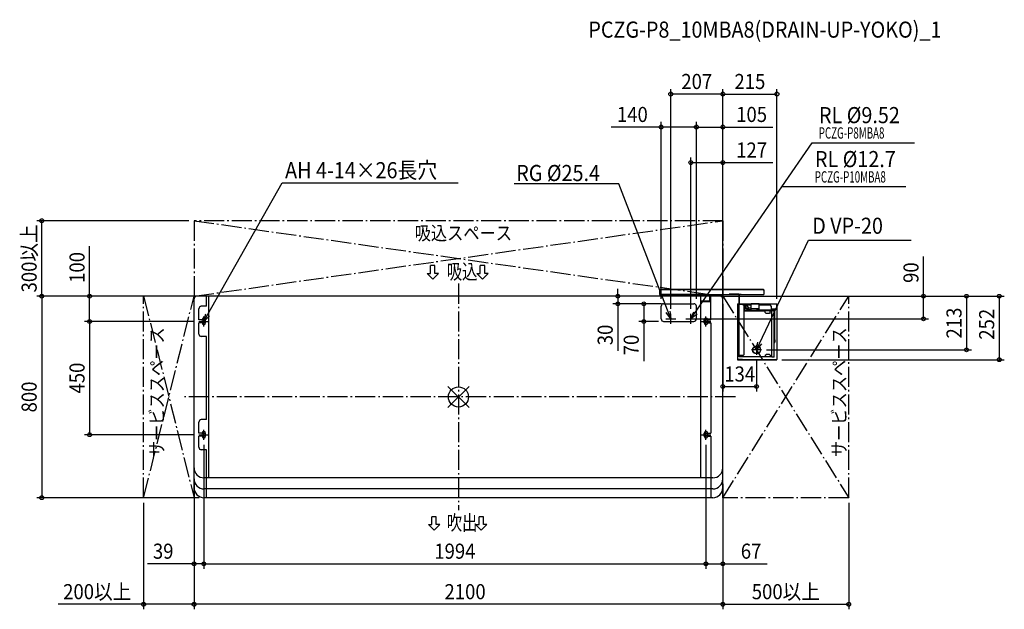
# Model space of a CAD drawing. Extents: x -1742 to 2168, y -843 to 1498.
import ezdxf
from ezdxf.enums import TextEntityAlignment as Align

# ---------------------------------------------------------------- set-up
doc = ezdxf.new("R2010")
doc.units = 0
doc.header["$LTSCALE"] = 20
doc.header["$PDMODE"] = 3
doc.header["$PDSIZE"] = -2
doc.linetypes.add('DASHDOT', pattern=[5.5, 4, -0.6, 0.3, -0.6])
doc.layers.get('DEFPOINTS').update_dxf_attribs({"linetype": 'CONTINUOUS'})
for name, color, linetype in [('ARRANGE', 1, 'CONTINUOUS'), ('BASIS', 6, 'DASHDOT'), ('DETAIL', 5, 'CONTINUOUS'), ('ETC', 61, 'CONTINUOUS'), ('FIX', 11, 'CONTINUOUS'), ('NOTE', 4, 'CONTINUOUS'), ('OUTLINE', 3, 'CONTINUOUS'), ('SERVICESPACE', 2, 'DASHDOT'), ('SIZE', 30, 'CONTINUOUS')]:
    doc.layers.add(name, color=color, linetype=linetype)
doc.styles.get("Standard").update_dxf_attribs({"font": 'SIMPLEX', "width": 0.9, "bigfont": 'BIGFONT'})
doc.styles.add('STANDARD1', font='MONOTXT.shx', dxfattribs={"width": 0.7, "height": 60, "bigfont": 'BIGFONT.shx'})

msp = doc.modelspace()

# ---------------------------------------------------------------- linework, layer by layer
at = {"layer": 'ARRANGE', "color": 1, "linetype": 'CONTINUOUS'}
for p, q in [((42.4, -42), (-42.4, 42)), ((42.3, 42), (-42.3, -42))]:
    msp.add_line(p, q, dxfattribs=at)
msp.add_circle((0, 0), 40, dxfattribs=at)
at = {"layer": 'BASIS', "color": 6, "linetype": 'DASHDOT'}
for p, q in [((0, 450), (0, -450)), ((1100, 0), (-1100, 0))]:
    msp.add_line(p, q, dxfattribs=at)
at = {"layer": 'DEFPOINTS', "color": 7, "linetype": 'CONTINUOUS'}
for p in [(843, 1202.8), (1265, 1202.8), (805, 1071.9), (945, 1071.9), (923, 930.5), (-1654.8, 700), (-1050, 700), (-1050, 400), (-1040, 400), (-1040, 400), (1040, 400), (1040, 400), (1040, 400), (1040, 400), (632.8, 370), (805, 370), (815, 370), (826.3, 370), (945, 370), (945, 370), (1050, 390), (1050, 390), (1050, 390), (1050, 390), (1050, 390), (1265, 369.9), (843, 330), (923, 330), (-1464.6, 300), (-1031, 300), (-1031, 300), (736.3, 300), (815, 300), (923, 310), (1847.2, 310), (1184, 167), (1203.3, 187), (2018, 187), (1264.7, 148), (2147.8, 148), (1184, 41.2), (-1464.6, -150), (-1031, -150), (976, -144), (983, -137), (990, -144), (1003, -144), (1003, -156), (1003, -156), (-1011, -170), (-1011, -170), (983, -163), (983, -170), (983, -170), (983, -170), (-1050, -325), (1050, -325), (1050, -345), (-1050, -360), (-1654.8, -400), (-1250, -400), (-1050, -400), (-1010, -400), (1050, -400), (1550, -400), (-1050, -662.4), (983, -662.4), (983, -662.4), (-1050, -823.2), (-1050, -823.2), (1550, -823.2)]:
    msp.add_point(p, dxfattribs=at)
at = {"layer": 'DETAIL', "color": 5, "linetype": 'CONTINUOUS'}
for p, q in [((1040, 400), (-1040, 400)), ((-1001, 360), (-1001, 400)), ((-991, -321), (-991, 400)), ((799, 425), (802, 428)), ((802, 426.4), (799, 423.4)), ((802, 426.4), (799, 423.4)), ((799, 425), (799, 406.4)), ((799, 406.4), (1213, 406.4)), ((960, 406.4), (800, 406.4)), ((800, 406.4), (800, 399.6)), ((802, 428), (1210, 428)), ((802, 426.4), (1210, 426.4)), ((963, -321), (963, 400)), ((998.4, 382.8), (998.4, 406.4)), ((1000, 382.8), (1000, 406.4)), ((1003, 306), (1003, 400)), ((1074.5, 408), (1074.5, 406.4)), ((1112.9, 408), (1074.5, 408)), ((1113.4, 406.4), (1075, 406.4)), ((1091, 406.4), (1079, 406.4)), ((1123.4, 406.4), (1085, 406.4)), ((1112.9, 406.4), (1112.9, 164)), ((1114.5, 406.4), (1114.5, 367)), ((1213, 425), (1210, 428)), ((1210, 426.4), (1213, 423.4)), ((1213, 425), (1213, 406.4)), ((-1050, -360), (-1050, 390)), ((-1001, 360), (-1021, 360)), ((805, 310), (805, 360)), ((815, 370), (935, 370)), ((945, 310), (945, 360)), ((963, 381.2), (996.8, 381.2)), ((963, 379.6), (1002.5, 379.6)), ((1050, -360), (1050, 390)), ((1108, 370), (1108, 148)), ((1108, 370), (1112.9, 370)), ((1108, 369.2), (1112.9, 369.2)), ((1108.8, 369.2), (1108.8, 149.6)), ((1129.9, 367), (1112.9, 367)), ((1114.5, 370), (1265, 370)), ((1114.5, 369.2), (1162.2, 369.2)), ((1129.9, 367), (1132.9, 364)), ((1132.9, 364), (1132.9, 167)), ((1135.5, 361), (1132.9, 361)), ((1135.5, 360), (1132.9, 360)), ((1137.5, 364), (1134.5, 361)), ((1134.5, 360), (1134.5, 350.1)), ((1136.2, 342), (1136.2, 352)), ((1136.2, 352), (1137.3, 352)), ((1162.5, 364), (1137.5, 364)), ((1138.5, 352), (1146.7, 352)), ((1140.5, 352), (1140.5, 355)), ((1141.5, 352), (1141.5, 355)), ((1145.5, 361), (1142.5, 361)), ((1145.5, 360), (1142.5, 360)), ((1146.7, 350), (1146.7, 352)), ((1150.5, 350), (1150.5, 355)), ((1151.5, 352), (1151.5, 355)), ((1161.5, 352), (1151.5, 352)), ((1151.5, 352), (1151.5, 342)), ((1162.7, 370), (1161.5, 368)), ((1195.5, 368), (1161.5, 368)), ((1161.5, 352), (1161.5, 342)), ((1162.5, 350), (1162.5, 368)), ((1194.3, 370), (1162.7, 370)), ((1194.3, 370), (1195.5, 368)), ((1194.5, 345.5), (1194.5, 368)), ((1239.5, 364), (1194.5, 364)), ((1194.8, 369.2), (1264.2, 369.2)), ((1242.5, 361), (1239.5, 364)), ((1242.5, 361), (1242.5, 345.5)), ((1263.2, 369.2), (1264.2, 369.2)), ((1263.2, 369.2), (1263.2, 350.2)), ((1264.2, 369.9), (1264.2, 148.8)), ((1264.2, 369.2), (1264.2, 350.2)), ((1265, 370), (1265, 148.7)), ((-1031, 306), (-1031, 350)), ((1134.4, 350), (1132.9, 350)), ((1133.7, 349), (1132.9, 349)), ((1136.2, 343), (1132.9, 343)), ((1244.3, 342), (1132.9, 342)), ((1218.5, 341), (1132.9, 341)), ((1163.5, 341), (1133.5, 341)), ((1134.5, 348.3), (1134.5, 343)), ((1136.2, 349), (1135, 349)), ((1136.2, 350), (1135.7, 350)), ((1151.5, 342), (1141.5, 342)), ((1151.5, 350), (1142.5, 350)), ((1151.5, 349), (1142.5, 349)), ((1146.7, 342), (1146.7, 349)), ((1150.6, 343), (1146.7, 343)), ((1161.5, 346), (1151.5, 346)), ((1161.5, 342), (1151.5, 342)), ((1191.5, 350), (1161.5, 350)), ((1191.5, 349), (1161.5, 349)), ((1162.5, 342), (1162.5, 349)), ((1167.4, 342), (1192.3, 345.5)), ((1181.8, 342), (1192.4, 343.5)), ((1191.5, 350), (1191.5, 349)), ((1191.5, 350), (1191.5, 349)), ((1192.3, 345.5), (1254.3, 345.5)), ((1192.4, 343.5), (1254.3, 343.5)), ((1218.5, 335), (1218.5, 342)), ((1218.5, 335), (1221.5, 332)), ((1235.5, 332), (1221.5, 332)), ((1238.5, 335), (1235.5, 332)), ((1238.5, 335), (1238.5, 342)), ((1244.3, 341), (1238.5, 341)), ((1244.2, 350.2), (1263.2, 350.2)), ((1244.2, 350.2), (1244.2, 349.2)), ((1244.2, 349.2), (1263.2, 349.2)), ((1244.3, 157.5), (1244.3, 343.5)), ((1253.5, 343.5), (1244.3, 343.5)), ((1254.3, 342.7), (1244.3, 342.7)), ((1254.3, 216), (1254.3, 343.5)), ((1254.3, 158.3), (1254.3, 342.7)), ((1256.3, 332), (1256.3, 343.5)), ((1256.3, 216), (1256.3, 332)), ((-1018, 306), (-1031, 306)), ((-1018, 294), (-1031, 294)), ((-1031, 250), (-1031, 294)), ((-1004, 294), (-1004, 306)), ((815, 300), (935, 300)), ((976, 294), (976, 306)), ((990, 306), (1003, 306)), ((990, 294), (1003, 294)), ((1003, 294), (1003, -144)), ((-1001, 240), (-1021, 240)), ((-1001, -90), (-1001, 240)), ((1254.3, 216), (1256.3, 216)), ((1256.3, 226.7), (1256.3, 217.3)), ((1129.9, 164), (1112.9, 164)), ((1114.5, 160), (1114.5, 164)), ((1218.5, 160), (1114.5, 160)), ((1244.3, 159), (1115.5, 159)), ((1129.9, 164), (1132.9, 167)), ((1218.5, 166), (1221.5, 169)), ((1218.5, 166), (1218.5, 159)), ((1235.5, 169), (1221.5, 169)), ((1238.5, 166), (1235.5, 169)), ((1238.5, 166), (1238.5, 159)), ((1244.3, 160), (1238.5, 160)), ((1254.3, 158.3), (1244.3, 158.3)), ((1253.5, 157.5), (1244.3, 157.5)), ((1108, 148.8), (1264.2, 148.8)), ((1108, 148), (1264.2, 148)), ((1108.8, 149.6), (1128, 149.6)), ((1108.8, 148.8), (1128, 148.8)), ((1128, 149.6), (1128, 148.8)), ((-1031, -144), (-1031, -100)), ((-1001, -90), (-1021, -90)), ((-1018, -144), (-1031, -144)), ((-1018, -156), (-1031, -156)), ((-1031, -200), (-1031, -156)), ((-1004, -156), (-1004, -144)), ((976, -156), (976, -144)), ((990, -144), (1003, -144)), ((990, -156), (1003, -156)), ((1003, -156), (1003, -400)), ((-1001, -210), (-1021, -210)), ((-1001, -400), (-1001, -210)), ((1010, -321), (-1010, -321)), ((1010, -365), (-1010, -365)), ((1010, -400), (-1010, -400))]:
    msp.add_line(p, q, dxfattribs=at)
for radius in [16, 15]:
    msp.add_circle((1184, 187), radius, dxfattribs=at)
for centre, radius, start, end in [((-1040, 390), 10, 90, 180), ((1040, 390), 10, 0, 90), ((1112.9, 406.4), 1.6, 0, 90), ((-1021, 350), 10, 90, 180), ((815, 360), 10, 90, 180), ((935, 360), 10, 0, 90), ((996.8, 382.8), 3.2, 270, 0), ((996.8, 382.8), 1.6, 270, 0), ((1147.3, 340.2), 16.1, 133.1507, 153.0841), ((1135.5, 355), 6, 54.3147, 90), ((1135.5, 355), 5, 57.1217, 90), ((1142.5, 355), 6, 90, 180), ((1142.5, 355), 6, 180, 270), ((1142.5, 355), 5, 90, 180), ((1142.5, 355), 5, 180, 270), ((1135.5, 355), 5, 0, 45.573), ((1135.5, 355), 6, 0, 44.4153), ((1142.5, 353), 1.5, 318.1897, 131.8103), ((1145.5, 355), 6, 0, 90), ((1145.5, 355), 5, 0, 90), ((1135.7, 340.2), 16.1, 37.2667, 46.8493), ((-1011, 306), 7, 0, 180), ((983, 306), 7, 0, 180), ((1147.3, 340.2), 15.1, 136.8142, 161.9203), ((1135.7, 340.2), 15.1, 40.2077, 43.1858), ((1135.7, 340.2), 15.1, 6.6979, 35.4115), ((1135.7, 340.2), 16.1, 11.9042, 32.9229), ((1253.5, 342.7), 0.8, 0, 90), ((1254.3, 343.5), 2, 0, 90), ((1263.2, 350.2), 1, 270, 0), ((-1011, 294), 7, 180, 0), ((815, 310), 10, 180, 270), ((935, 310), 10, 270, 0), ((983, 294), 7, 180, 0), ((-1021, 250), 10, 180, 270), ((1115.5, 160), 1, 180, 270), ((1253.5, 158.3), 0.8, 270, 0), ((1108.8, 149.6), 0.8, 180, 270), ((1264.2, 148.8), 0.8, 270, 0), ((-1021, -100), 10, 90, 180), ((-1011, -144), 7, 0, 180), ((-1011, -156), 7, 180, 0), ((983, -144), 7, 0, 180), ((983, -156), 7, 180, 0), ((-1021, -200), 10, 180, 270), ((-1010, -281), 40, 180, 270), ((1010, -281), 40, 270, 0), ((-1010, -325), 40, 180, 270), ((1010, -325), 40, 270, 0), ((-1010, -360), 40, 180, 270), ((1010, -360), 40, 270, 0)]:
    msp.add_arc(centre, radius, start, end, dxfattribs=at)
at = {"layer": 'FIX', "color": 11, "linetype": 'CONTINUOUS'}
for centre in [(-1011, 300), (983, 300), (-1011, -150), (983, -150)]:
    msp.add_circle(centre, 7, dxfattribs=at)
at = {"layer": 'NOTE', "color": 4, "linetype": 'CONTINUOUS'}
for p, q in [((923, 310), (1404.5, 1009.7)), ((1404.5, 1009.7), (1811.5, 1009.7)), ((-996.2, 326.1), (-699.9, 850.1)), ((-699.9, 850.1), (-0.6, 850.1)), ((637.6, 846), (221.7, 846)), ((843, 310), (637.6, 846)), ((1284.9, 835.2), (1776.9, 835.2)), ((1184, 187), (1390.4, 622.5)), ((1390.4, 622.5), (1798, 622.5)), ((-111.1, 490.4), (-111.1, 521.9)), ((-93.1, 521.9), (-111.1, 521.9)), ((-93.1, 490.4), (-93.1, 521.9)), ((86.4, 490.4), (86.4, 521.9)), ((104.4, 521.9), (86.4, 521.9)), ((104.4, 490.4), (104.4, 521.9)), ((-102.1, 467.9), (-124.6, 490.4)), ((-124.6, 490.4), (-111.1, 490.4)), ((-79.6, 490.4), (-102.1, 467.9)), ((-79.6, 490.4), (-93.1, 490.4)), ((95.4, 467.9), (72.9, 490.4)), ((72.9, 490.4), (86.4, 490.4)), ((117.9, 490.4), (95.4, 467.9)), ((117.9, 490.4), (104.4, 490.4)), ((-1011, 300), (-1003.2, 330.1)), ((-1011, 300), (-996.2, 326.1)), ((-989.2, 322.2), (-1011, 300)), ((-1011, 280), (-1011, 320)), ((843, 310), (824.8, 335.1)), ((839.8, 340.9), (843, 310)), ((843, 290), (843, 330)), ((923, 310), (934.8, 338.7)), ((923, 290), (923, 330)), ((947.6, 329), (923, 310)), ((983, 280), (983, 320)), ((-1031, 300), (-991, 300)), ((823, 310), (863, 310)), ((903, 310), (943, 310)), ((963, 300), (1003, 300)), ((1184, 187), (1189.6, 217.6)), ((1204.1, 210.7), (1184, 187)), ((1184, 207), (1184, 167)), ((1203.3, 187), (1164, 187)), ((-1031, -150), (-991, -150)), ((-1011, -170), (-1011, -130)), ((963, -150), (1003, -150)), ((983, -170), (983, -130)), ((-96.8, -529.4), (-119.3, -506.9)), ((-119.3, -506.9), (-105.8, -506.9)), ((-105.8, -506.9), (-105.8, -475.4)), ((-87.8, -475.4), (-105.8, -475.4)), ((-74.3, -506.9), (-96.8, -529.4)), ((-87.8, -506.9), (-87.8, -475.4)), ((-74.3, -506.9), (-87.8, -506.9)), ((90.9, -529.4), (68.4, -506.9)), ((68.4, -506.9), (81.9, -506.9)), ((81.9, -506.9), (81.9, -475.4)), ((99.9, -475.4), (81.9, -475.4)), ((113.4, -506.9), (90.9, -529.4)), ((99.9, -506.9), (99.9, -475.4)), ((113.4, -506.9), (99.9, -506.9))]:
    msp.add_line(p, q, dxfattribs=at)
at = {"layer": 'OUTLINE', "color": 3, "linetype": 'CONTINUOUS'}
for p, q in [((1040, 400), (-1040, 400)), ((-1050, -360), (-1050, 390)), ((1050, -360), (1050, 390)), ((1010, -400), (-1010, -400))]:
    msp.add_line(p, q, dxfattribs=at)
for centre, radius, start, end in [((-1040, 390), 10, 90, 180), ((1040, 390), 10, 0, 90), ((-1010, -360), 40, 180, 270), ((1010, -360), 40, 270, 0)]:
    msp.add_arc(centre, radius, start, end, dxfattribs=at)
at = {"layer": 'SERVICESPACE', "color": 2, "linetype": 'DASHDOT'}
for p, q in [((1050, 700), (-1050, 700)), ((-1050, 700), (-1050, 400)), ((-1050, 700), (1050, 400)), ((-1050, 400), (1050, 700)), ((1050, 700), (1050, 400)), ((-1250, -400), (-1250, 400)), ((-1050, 400), (-1250, 400)), ((-1250, 400), (-1050, -400)), ((-1250, -400), (-1050, 400)), ((-1050, -400), (-1050, 400)), ((1050, 400), (-1050, 400)), ((1050, -400), (1050, 400)), ((1050, 400), (1550, 400)), ((1050, 400), (1550, -400)), ((1050, -400), (1550, 400)), ((1550, -400), (1550, 400)), ((-1050, -400), (-1250, -400)), ((1550, -400), (1050, -400))]:
    msp.add_line(p, q, dxfattribs=at)
at = {"layer": 'SIZE', "color": 30, "linetype": 'CONTINUOUS'}
for p, q in [((843, 350), (843, 1222.8)), ((1050, 410), (1050, 1222.8)), ((1050, 410), (1050, 1222.8)), ((1265, 389.9), (1265, 1222.8)), ((1050, 1202.8), (843, 1202.8)), ((1050, 1202.8), (1265, 1202.8)), ((805, 1071.9), (606.4, 1071.9)), ((805, 390), (805, 1091.9)), ((945, 1071.9), (805, 1071.9)), ((945, 390), (945, 1091.9)), ((945, 390), (945, 1091.9)), ((945, 1071.9), (1050, 1071.9)), ((1050, 410), (1050, 1091.9)), ((1050, 1071.9), (1248.6, 1071.9)), ((923, 350), (923, 950.5)), ((1050, 410), (1050, 950.5)), ((923, 930.5), (1050, 930.5)), ((1050, 930.5), (1248.6, 930.5)), ((-1070, 700), (-1674.8, 700)), ((-1654.8, 400), (-1654.8, 700)), ((1050, 410), (1050, 672.7)), ((-1464.6, 400), (-1464.6, 598.6)), ((1847.2, 400), (1847.2, 557.4)), ((-1060, 400), (-1674.8, 400)), ((-1070, 400), (-1674.8, 400)), ((-1654.8, 400), (-1654.8, -400)), ((-1060, 400), (-1484.6, 400)), ((-1464.6, 300), (-1464.6, 400)), ((1020, 400), (612.8, 400)), ((632.8, 400), (632.8, 430)), ((632.8, 400), (632.8, 370)), ((1060, 400), (1867.2, 400)), ((1060, 400), (2167.8, 400)), ((1060, 400), (2038, 400)), ((1847.2, 310), (1847.2, 400)), ((2018, 400), (2018, 187)), ((2147.8, 400), (2147.8, 148)), ((795, 370), (612.8, 370)), ((632.8, 370), (632.8, 182.6)), ((806.3, 370), (716.3, 370)), ((736.3, 370), (736.3, 300)), ((1050, 370), (1050, 21.2)), ((-1051, 300), (-1484.6, 300)), ((-1051, 300), (-1484.6, 300)), ((-1464.6, 300), (-1464.6, -150)), ((795, 300), (716.3, 300)), ((736.3, 300), (736.3, 142.6)), ((943, 310), (1867.2, 310)), ((1223.3, 187), (2038, 187)), ((1184, 147), (1184, 21.2)), ((1284.7, 148), (2167.8, 148)), ((1050, 41.2), (1184, 41.2)), ((-1051, -150), (-1484.6, -150)), ((-1011, -190), (-1011, -682.4)), ((-1011, -190), (-1011, -682.4)), ((983, -190), (983, -682.4)), ((983, -190), (983, -682.4)), ((-1050, -345), (-1050, -843.2)), ((1050, -345), (1050, -843.2)), ((-1050, -380), (-1050, -682.4)), ((1050, -365), (1050, -682.4)), ((-1030, -400), (-1674.8, -400)), ((-1250, -420), (-1250, -843.2)), ((-1050, -420), (-1050, -843.2)), ((1050, -420), (1050, -843.2)), ((1550, -420), (1550, -843.2)), ((-1050, -662.4), (-1234.9, -662.4)), ((-1011, -662.4), (-1050, -662.4)), ((-1011, -662.4), (-981, -662.4)), ((-1011, -662.4), (983, -662.4)), ((983, -662.4), (1050, -662.4)), ((1050, -662.4), (1225.9, -662.4)), ((-1250, -823.2), (-1589.5, -823.2)), ((-1050, -823.2), (-1250, -823.2)), ((1050, -823.2), (-1050, -823.2)), ((1050, -823.2), (1550, -823.2))]:
    msp.add_line(p, q, dxfattribs=at)
for centre in [(843, 1202.8), (1050, 1202.8), (1050, 1202.8), (1265, 1202.8), (805, 1071.9), (945, 1071.9), (945, 1071.9), (1050, 1071.9), (923, 930.5), (1050, 930.5), (-1654.8, 700), (-1654.8, 400), (-1654.8, 400), (-1464.6, 400), (632.8, 400), (1847.2, 400), (2018, 400), (2147.8, 400), (632.8, 370), (736.3, 370), (1847.2, 310), (-1464.6, 300), (-1464.6, 300), (736.3, 300), (2018, 187), (2147.8, 148), (1050, 41.2), (1184, 41.2), (-1464.6, -150), (-1654.8, -400), (-1050, -662.4), (-1011, -662.4), (-1011, -662.4), (983, -662.4), (983, -662.4), (1050, -662.4), (-1250, -823.2), (-1050, -823.2), (-1050, -823.2), (1050, -823.2), (1050, -823.2), (1550, -823.2)]:
    msp.add_circle(centre, 7.5, dxfattribs=at)

# ---------------------------------------------------------------- texts
at = {"layer": 'ETC', "color": 61, "linetype": 'CONTINUOUS', "width": 0.9}
msp.add_text('PCZG-P8_10MBA8(DRAIN-UP-YOKO)_1', height=64, dxfattribs=at).set_placement((515.9, 1426.7))
at = {"layer": 'NOTE', "color": 4, "linetype": 'CONTINUOUS', "width": 0.9}
for s, p in [('RL %%C9.52', (1431.8, 1087.2)), ('RL %%C12.7', (1415.8, 912.6)), ('AH 4-14×26長穴', (-688.4, 868.5)), ('RG %%C25.4', (229.6, 857.3)), ('D VP-20', (1404.8, 647.8))]:
    msp.add_text(s, height=64, dxfattribs=at).set_placement(p)
at = {"layer": 'NOTE', "color": 4, "linetype": 'CONTINUOUS', "style": 'STANDARD1'}
for s, height, rotation, width, p in [('PCZG-P8MBA8', 45, 360, 0.630952, (1431, 1025.9)), ('PCZG-P10MBA8', 45, 360, 0.630952, (1415.1, 851.4)), ('吸込スペース', 55, 0, 0.858516, (-173.8, 623.2)), ('吸込', 60, 0, 0.744048, (-46.5, 467.9)), ('サービススペース', 55, 90, 0.858516, (-1170.2, -238.8)), ('サービススペース', 55, 90, 0.858516, (1539.6, -238.8)), ('吹出', 60, 0, 0.744048, (-46.4, -529.4))]:
    msp.add_text(s, height=height, rotation=rotation, dxfattribs=dict(at, width=width)).set_placement(p)
at = {"layer": 'SIZE', "color": 30, "linetype": 'CONTINUOUS', "width": 0.9}
for s, p in [('207', (946.5, 1222.8)), ('215', (1157.5, 1222.8)), ('140', (690.7, 1091.9)), ('105', (1164.3, 1091.9)), ('127', (1164.3, 950.5)), ('134', (1117, 61.2)), ('39', (-1172.4, -642.4)), ('1994', (-14, -642.4)), ('67', (1162.2, -642.4)), ('200以上', (-1434.7, -803.2)), ('2100', (26.4, -803.2)), ('500以上', (1300, -803.2))]:
    msp.add_text(s, height=60, dxfattribs=at).set_placement(p, align=Align.CENTER)
for s, p in [('300以上', (-1674.8, 550)), ('100', (-1484.6, 514.3)), ('90', (1827.2, 493.7)), ('213', (1998, 293.5)), ('252', (2127.8, 288.7)), ('30', (612.8, 246.3)), ('70', (716.3, 206.3)), ('450', (-1484.6, 75)), ('800', (-1674.8, 0))]:
    msp.add_text(s, height=60, rotation=90, dxfattribs=at).set_placement(p, align=Align.CENTER)

doc.saveas('drawing.dxf')
